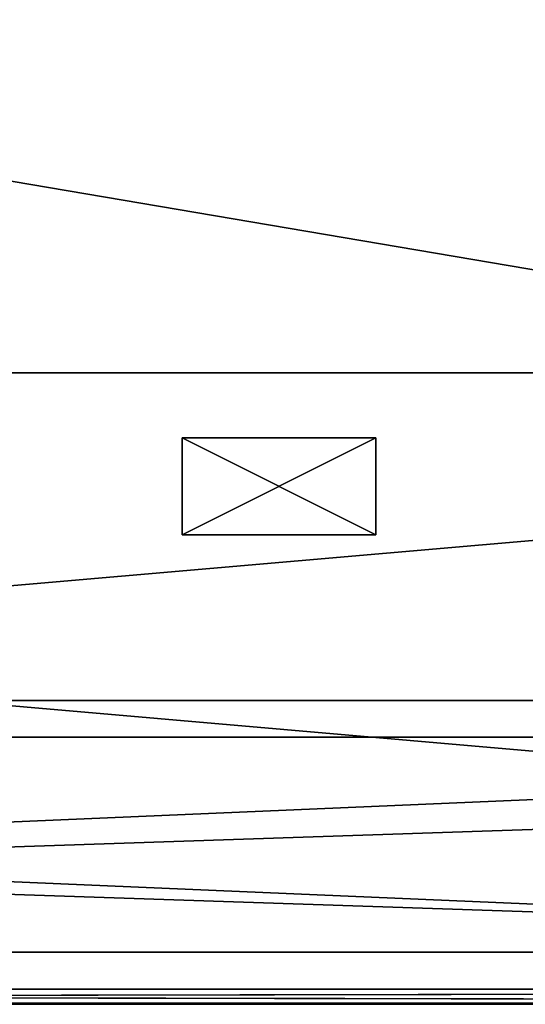
# Model space of a CAD drawing. Extents: x -1.51 to 1.49, y -0.15 to 1.67.
# Drawn here: x 0.19 to 0.35, y -0.15 to 0.15 of the extents above; entities that cross this region are included whole.
import ezdxf

# ---------------------------------------------------------------- set-up
doc = ezdxf.new("R2010")
doc.units = 0
doc.header["$MEASUREMENT"] = 0
doc.layers.get('0').update_dxf_attribs({"linetype": 'CONTINUOUS'})

msp = doc.modelspace()

# ---------------------------------------------------------------- linework, layer by layer
for points in [[(-1.2302, -0.06953, -1.81324), (1.18563, -0.06953, -1.8135), (1.13783, 0.33212, -1.75332)], [(-1.2302, -0.06953, -1.81324), (1.13783, 0.33212, -1.75332), (-1.1798, 0.33212, -1.75308)], [(1.18563, -0.06953, 1.78043), (-1.2302, -0.06953, 1.78017), (-1.1798, 0.33212, 1.72001)], [(1.18563, -0.06953, 1.78043), (-1.1798, 0.33212, 1.72001), (1.13783, 0.33212, 1.72025)], [(-1.08747, -0.13481, 1.61107), (1.05026, -0.13481, 1.61129), (0.93592, 0.04095, 1.47271)], [(-1.08747, -0.13481, 1.61107), (0.93592, 0.04095, 1.47271), (-0.9669, 0.04095, 1.47253)], [(1.05026, -0.13481, -0.60335), (-1.08747, -0.13481, -0.60312), (-0.9669, 0.04095, -0.46459)], [(0.89567, 0.04095, -0.42931), (-0.94811, 0.04095, -0.42135), (-0.97597, 0.04095, -0.39502)], [(0.89567, 0.04095, -0.42931), (-0.97597, 0.04095, -0.39502), (-0.96756, 0.04095, 1.41455)], [(-0.96756, 0.04095, 1.41455), (-0.93409, 0.04095, 1.43473), (0.93707, 0.04095, 1.42122)], [(0.93707, 0.04095, 1.42122), (0.89567, 0.04095, -0.42931), (-0.96756, 0.04095, 1.41455)], [(1.05026, -0.13481, -0.60335), (-0.9669, 0.04095, -0.46459), (0.93592, 0.04095, -0.46477)], [(-0.9669, 0.04095, 1.47253), (0.93592, 0.04095, 1.47271), (0.89058, 0.04095, 1.43742)], [(-0.9669, 0.04095, 1.47253), (0.89058, 0.04095, 1.43742), (-0.9191, 0.04095, 1.43725)], [(0.93592, 0.04095, -0.46477), (-0.9669, 0.04095, -0.46459), (-0.9191, 0.04095, -0.42931)], [(0.89567, 0.04095, -0.42931), (-0.92916, 0.04095, -0.42796), (-0.94811, 0.04095, -0.42135)], [(-0.93409, 0.04095, 1.43473), (-0.92416, 0.04095, 1.43674), (0.90073, 0.04095, 1.43674)], [(-0.93409, 0.04095, 1.43473), (0.90073, 0.04095, 1.43674), (0.93707, 0.04095, 1.42122)], [(0.89567, 0.04095, -0.42931), (-0.9191, 0.04095, -0.42931), (-0.92916, 0.04095, -0.42796)], [(-0.92416, 0.04095, 1.43674), (-0.9191, 0.04095, 1.43725), (0.89058, 0.04095, 1.43742)], [(-0.92416, 0.04095, 1.43674), (0.89058, 0.04095, 1.43742), (0.90073, 0.04095, 1.43674)], [(0.93592, 0.04095, -0.46477), (-0.9191, 0.04095, -0.42931), (0.89058, 0.04095, -0.42948)], [(0.89567, 0.04095, -0.42931), (0.89058, 0.04095, -0.42948), (-0.9191, 0.04095, -0.42931)], [(0.24422, 0.02123, -0.66818), (0.24422, -0.00815, -0.66818), (0.24422, -0.00815, -0.61971)], [(0.24422, 0.02123, -0.66818), (0.24422, -0.00815, -0.61971), (0.24422, 0.02123, -0.61971)], [(0.24422, 0.02123, -0.61971), (0.24422, -0.00815, -0.61971), (0.3029, -0.00815, -0.61971)], [(0.24422, 0.02123, -0.61971), (0.3029, -0.00815, -0.61971), (0.3029, 0.02123, -0.61971)], [(0.3029, 0.02123, -0.66818), (0.3029, -0.00815, -0.66818), (0.24422, -0.00815, -0.66818)], [(0.3029, 0.02123, -0.66818), (0.24422, -0.00815, -0.66818), (0.24422, 0.02123, -0.66818)], [(0.24422, 0.02123, -0.61971), (0.3029, 0.02123, -0.61971), (0.3029, 0.02123, -0.66818)], [(0.24422, 0.02123, -0.61971), (0.3029, 0.02123, -0.66818), (0.24422, 0.02123, -0.66818)], [(0.24422, 0.02123, -0.57124), (0.24422, -0.00815, -0.57124), (0.24422, -0.00815, -0.52277)], [(0.24422, 0.02123, -0.57124), (0.24422, -0.00815, -0.52277), (0.24422, 0.02123, -0.52277)], [(0.24422, 0.02123, -0.52277), (0.24422, -0.00815, -0.52277), (0.3029, -0.00815, -0.52277)], [(0.24422, 0.02123, -0.52277), (0.3029, -0.00815, -0.52277), (0.3029, 0.02123, -0.52277)], [(0.3029, 0.02123, -0.57124), (0.3029, -0.00815, -0.57124), (0.24422, -0.00815, -0.57124)], [(0.3029, 0.02123, -0.57124), (0.24422, -0.00815, -0.57124), (0.24422, 0.02123, -0.57124)], [(0.24422, 0.02123, -0.52277), (0.3029, 0.02123, -0.52277), (0.3029, 0.02123, -0.57124)], [(0.24422, 0.02123, -0.52277), (0.3029, 0.02123, -0.57124), (0.24422, 0.02123, -0.57124)], [(0.24422, 0.02123, -0.4743), (0.24422, -0.00815, -0.4743), (0.24422, -0.00815, -0.42583)], [(0.24422, 0.02123, -0.4743), (0.24422, -0.00815, -0.42583), (0.24422, 0.02123, -0.42583)], [(0.24422, 0.02123, -0.42583), (0.24422, -0.00815, -0.42583), (0.3029, -0.00815, -0.42583)], [(0.24422, 0.02123, -0.42583), (0.3029, -0.00815, -0.42583), (0.3029, 0.02123, -0.42583)], [(0.3029, 0.02123, -0.4743), (0.3029, -0.00815, -0.4743), (0.24422, -0.00815, -0.4743)], [(0.3029, 0.02123, -0.4743), (0.24422, -0.00815, -0.4743), (0.24422, 0.02123, -0.4743)], [(0.24422, 0.02123, -0.42583), (0.3029, 0.02123, -0.42583), (0.3029, 0.02123, -0.4743)], [(0.24422, 0.02123, -0.42583), (0.3029, 0.02123, -0.4743), (0.24422, 0.02123, -0.4743)], [(0.24422, 0.02123, -0.37736), (0.24422, -0.00815, -0.37736), (0.24422, -0.00815, -0.32889)], [(0.24422, 0.02123, -0.37736), (0.24422, -0.00815, -0.32889), (0.24422, 0.02123, -0.32889)], [(0.24422, 0.02123, -0.32889), (0.24422, -0.00815, -0.32889), (0.3029, -0.00815, -0.32889)], [(0.24422, 0.02123, -0.32889), (0.3029, -0.00815, -0.32889), (0.3029, 0.02123, -0.32889)], [(0.3029, 0.02123, -0.37736), (0.3029, -0.00815, -0.37736), (0.24422, -0.00815, -0.37736)], [(0.3029, 0.02123, -0.37736), (0.24422, -0.00815, -0.37736), (0.24422, 0.02123, -0.37736)], [(0.24422, 0.02123, -0.32889), (0.3029, 0.02123, -0.32889), (0.3029, 0.02123, -0.37736)], [(0.24422, 0.02123, -0.32889), (0.3029, 0.02123, -0.37736), (0.24422, 0.02123, -0.37736)], [(0.24422, 0.02123, -0.28041), (0.24422, -0.00815, -0.28041), (0.24422, -0.00815, -0.23194)], [(0.24422, 0.02123, -0.28041), (0.24422, -0.00815, -0.23194), (0.24422, 0.02123, -0.23194)], [(0.24422, 0.02123, -0.23194), (0.24422, -0.00815, -0.23194), (0.3029, -0.00815, -0.23194)], [(0.24422, 0.02123, -0.23194), (0.3029, -0.00815, -0.23194), (0.3029, 0.02123, -0.23194)], [(0.3029, 0.02123, -0.28041), (0.3029, -0.00815, -0.28041), (0.24422, -0.00815, -0.28041)], [(0.3029, 0.02123, -0.28041), (0.24422, -0.00815, -0.28041), (0.24422, 0.02123, -0.28041)], [(0.24422, 0.02123, -0.23194), (0.3029, 0.02123, -0.23194), (0.3029, 0.02123, -0.28041)], [(0.24422, 0.02123, -0.23194), (0.3029, 0.02123, -0.28041), (0.24422, 0.02123, -0.28041)], [(0.24422, 0.02123, -0.18347), (0.24422, -0.00815, -0.18347), (0.24422, -0.00815, -0.135)], [(0.24422, 0.02123, -0.18347), (0.24422, -0.00815, -0.135), (0.24422, 0.02123, -0.135)], [(0.24422, 0.02123, -0.135), (0.24422, -0.00815, -0.135), (0.3029, -0.00815, -0.135)], [(0.24422, 0.02123, -0.135), (0.3029, -0.00815, -0.135), (0.3029, 0.02123, -0.135)], [(0.3029, 0.02123, -0.18347), (0.3029, -0.00815, -0.18347), (0.24422, -0.00815, -0.18347)], [(0.3029, 0.02123, -0.18347), (0.24422, -0.00815, -0.18347), (0.24422, 0.02123, -0.18347)], [(0.24422, 0.02123, -0.135), (0.3029, 0.02123, -0.135), (0.3029, 0.02123, -0.18347)], [(0.24422, 0.02123, -0.135), (0.3029, 0.02123, -0.18347), (0.24422, 0.02123, -0.18347)], [(0.24422, 0.02123, -0.08653), (0.24422, -0.00815, -0.08653), (0.24422, -0.00815, -0.03806)], [(0.24422, 0.02123, -0.08653), (0.24422, -0.00815, -0.03806), (0.24422, 0.02123, -0.03806)], [(0.24422, 0.02123, -0.03806), (0.24422, -0.00815, -0.03806), (0.3029, -0.00815, -0.03806)], [(0.24422, 0.02123, -0.03806), (0.3029, -0.00815, -0.03806), (0.3029, 0.02123, -0.03806)], [(0.3029, 0.02123, -0.08653), (0.3029, -0.00815, -0.08653), (0.24422, -0.00815, -0.08653)], [(0.3029, 0.02123, -0.08653), (0.24422, -0.00815, -0.08653), (0.24422, 0.02123, -0.08653)], [(0.24422, 0.02123, -0.03806), (0.3029, 0.02123, -0.03806), (0.3029, 0.02123, -0.08653)], [(0.24422, 0.02123, -0.03806), (0.3029, 0.02123, -0.08653), (0.24422, 0.02123, -0.08653)], [(0.24422, 0.02123, 0.01041), (0.24422, -0.00815, 0.01041), (0.24422, -0.00815, 0.05888)], [(0.24422, 0.02123, 0.01041), (0.24422, -0.00815, 0.05888), (0.24422, 0.02123, 0.05888)], [(0.24422, 0.02123, 0.05888), (0.24422, -0.00815, 0.05888), (0.3029, -0.00815, 0.05888)], [(0.24422, 0.02123, 0.05888), (0.3029, -0.00815, 0.05888), (0.3029, 0.02123, 0.05888)], [(0.3029, 0.02123, 0.01041), (0.3029, -0.00815, 0.01041), (0.24422, -0.00815, 0.01041)], [(0.3029, 0.02123, 0.01041), (0.24422, -0.00815, 0.01041), (0.24422, 0.02123, 0.01041)], [(0.24422, 0.02123, 0.05888), (0.3029, 0.02123, 0.05888), (0.3029, 0.02123, 0.01041)], [(0.24422, 0.02123, 0.05888), (0.3029, 0.02123, 0.01041), (0.24422, 0.02123, 0.01041)], [(0.24422, 0.02123, 0.10735), (0.24422, -0.00815, 0.10735), (0.24422, -0.00815, 0.15582)], [(0.24422, 0.02123, 0.10735), (0.24422, -0.00815, 0.15582), (0.24422, 0.02123, 0.15582)], [(0.24422, 0.02123, 0.15582), (0.24422, -0.00815, 0.15582), (0.3029, -0.00815, 0.15582)], [(0.24422, 0.02123, 0.15582), (0.3029, -0.00815, 0.15582), (0.3029, 0.02123, 0.15582)], [(0.3029, 0.02123, 0.10735), (0.3029, -0.00815, 0.10735), (0.24422, -0.00815, 0.10735)], [(0.3029, 0.02123, 0.10735), (0.24422, -0.00815, 0.10735), (0.24422, 0.02123, 0.10735)], [(0.24422, 0.02123, 0.15582), (0.3029, 0.02123, 0.15582), (0.3029, 0.02123, 0.10735)], [(0.24422, 0.02123, 0.15582), (0.3029, 0.02123, 0.10735), (0.24422, 0.02123, 0.10735)], [(0.24422, 0.02123, 0.20429), (0.24422, -0.00815, 0.20429), (0.24422, -0.00815, 0.25276)], [(0.24422, 0.02123, 0.20429), (0.24422, -0.00815, 0.25276), (0.24422, 0.02123, 0.25276)], [(0.24422, 0.02123, 0.25276), (0.24422, -0.00815, 0.25276), (0.3029, -0.00815, 0.25276)], [(0.24422, 0.02123, 0.25276), (0.3029, -0.00815, 0.25276), (0.3029, 0.02123, 0.25276)], [(0.3029, 0.02123, 0.20429), (0.3029, -0.00815, 0.20429), (0.24422, -0.00815, 0.20429)], [(0.3029, 0.02123, 0.20429), (0.24422, -0.00815, 0.20429), (0.24422, 0.02123, 0.20429)], [(0.24422, 0.02123, 0.25276), (0.3029, 0.02123, 0.25276), (0.3029, 0.02123, 0.20429)], [(0.24422, 0.02123, 0.25276), (0.3029, 0.02123, 0.20429), (0.24422, 0.02123, 0.20429)], [(0.24422, 0.02123, 0.30123), (0.24422, -0.00815, 0.30123), (0.24422, -0.00815, 0.34971)], [(0.24422, 0.02123, 0.30123), (0.24422, -0.00815, 0.34971), (0.24422, 0.02123, 0.34971)], [(0.24422, 0.02123, 0.34971), (0.24422, -0.00815, 0.34971), (0.3029, -0.00815, 0.34971)], [(0.24422, 0.02123, 0.34971), (0.3029, -0.00815, 0.34971), (0.3029, 0.02123, 0.34971)], [(0.3029, 0.02123, 0.30123), (0.3029, -0.00815, 0.30123), (0.24422, -0.00815, 0.30123)], [(0.3029, 0.02123, 0.30123), (0.24422, -0.00815, 0.30123), (0.24422, 0.02123, 0.30123)], [(0.24422, 0.02123, 0.34971), (0.3029, 0.02123, 0.34971), (0.3029, 0.02123, 0.30123)], [(0.24422, 0.02123, 0.34971), (0.3029, 0.02123, 0.30123), (0.24422, 0.02123, 0.30123)], [(0.24422, 0.02123, 0.39818), (0.24422, -0.00815, 0.39818), (0.24422, -0.00815, 0.44665)], [(0.24422, 0.02123, 0.39818), (0.24422, -0.00815, 0.44665), (0.24422, 0.02123, 0.44665)], [(0.24422, 0.02123, 0.44665), (0.24422, -0.00815, 0.44665), (0.3029, -0.00815, 0.44665)], [(0.24422, 0.02123, 0.44665), (0.3029, -0.00815, 0.44665), (0.3029, 0.02123, 0.44665)], [(0.3029, 0.02123, 0.39818), (0.3029, -0.00815, 0.39818), (0.24422, -0.00815, 0.39818)], [(0.3029, 0.02123, 0.39818), (0.24422, -0.00815, 0.39818), (0.24422, 0.02123, 0.39818)], [(0.24422, 0.02123, 0.44665), (0.3029, 0.02123, 0.44665), (0.3029, 0.02123, 0.39818)], [(0.24422, 0.02123, 0.44665), (0.3029, 0.02123, 0.39818), (0.24422, 0.02123, 0.39818)], [(0.24422, 0.02123, 0.49512), (0.24422, -0.00815, 0.49512), (0.24422, -0.00815, 0.54359)], [(0.24422, 0.02123, 0.49512), (0.24422, -0.00815, 0.54359), (0.24422, 0.02123, 0.54359)], [(0.24422, 0.02123, 0.54359), (0.24422, -0.00815, 0.54359), (0.3029, -0.00815, 0.54359)], [(0.24422, 0.02123, 0.54359), (0.3029, -0.00815, 0.54359), (0.3029, 0.02123, 0.54359)], [(0.3029, 0.02123, 0.49512), (0.3029, -0.00815, 0.49512), (0.24422, -0.00815, 0.49512)], [(0.3029, 0.02123, 0.49512), (0.24422, -0.00815, 0.49512), (0.24422, 0.02123, 0.49512)], [(0.24422, 0.02123, 0.54359), (0.3029, 0.02123, 0.54359), (0.3029, 0.02123, 0.49512)], [(0.24422, 0.02123, 0.54359), (0.3029, 0.02123, 0.49512), (0.24422, 0.02123, 0.49512)], [(0.24422, 0.02123, 0.59206), (0.24422, -0.00815, 0.59206), (0.24422, -0.00815, 0.64053)], [(0.24422, 0.02123, 0.59206), (0.24422, -0.00815, 0.64053), (0.24422, 0.02123, 0.64053)], [(0.24422, 0.02123, 0.64053), (0.24422, -0.00815, 0.64053), (0.3029, -0.00815, 0.64053)], [(0.24422, 0.02123, 0.64053), (0.3029, -0.00815, 0.64053), (0.3029, 0.02123, 0.64053)], [(0.3029, 0.02123, 0.59206), (0.3029, -0.00815, 0.59206), (0.24422, -0.00815, 0.59206)], [(0.3029, 0.02123, 0.59206), (0.24422, -0.00815, 0.59206), (0.24422, 0.02123, 0.59206)], [(0.24422, 0.02123, 0.64053), (0.3029, 0.02123, 0.64053), (0.3029, 0.02123, 0.59206)], [(0.24422, 0.02123, 0.64053), (0.3029, 0.02123, 0.59206), (0.24422, 0.02123, 0.59206)], [(0.24422, 0.02123, 0.689), (0.24422, -0.00815, 0.689), (0.24422, -0.00815, 0.73747)], [(0.24422, 0.02123, 0.689), (0.24422, -0.00815, 0.73747), (0.24422, 0.02123, 0.73747)], [(0.24422, 0.02123, 0.73747), (0.24422, -0.00815, 0.73747), (0.3029, -0.00815, 0.73747)], [(0.24422, 0.02123, 0.73747), (0.3029, -0.00815, 0.73747), (0.3029, 0.02123, 0.73747)], [(0.3029, 0.02123, 0.689), (0.3029, -0.00815, 0.689), (0.24422, -0.00815, 0.689)], [(0.3029, 0.02123, 0.689), (0.24422, -0.00815, 0.689), (0.24422, 0.02123, 0.689)], [(0.24422, 0.02123, 0.73747), (0.3029, 0.02123, 0.73747), (0.3029, 0.02123, 0.689)], [(0.24422, 0.02123, 0.73747), (0.3029, 0.02123, 0.689), (0.24422, 0.02123, 0.689)], [(0.24422, 0.02123, 0.78594), (0.24422, -0.00815, 0.78594), (0.24422, -0.00815, 0.83441)], [(0.24422, 0.02123, 0.78594), (0.24422, -0.00815, 0.83441), (0.24422, 0.02123, 0.83441)], [(0.24422, 0.02123, 0.83441), (0.24422, -0.00815, 0.83441), (0.3029, -0.00815, 0.83441)], [(0.24422, 0.02123, 0.83441), (0.3029, -0.00815, 0.83441), (0.3029, 0.02123, 0.83441)], [(0.3029, 0.02123, 0.78594), (0.3029, -0.00815, 0.78594), (0.24422, -0.00815, 0.78594)], [(0.3029, 0.02123, 0.78594), (0.24422, -0.00815, 0.78594), (0.24422, 0.02123, 0.78594)], [(0.24422, 0.02123, 0.83441), (0.3029, 0.02123, 0.83441), (0.3029, 0.02123, 0.78594)], [(0.24422, 0.02123, 0.83441), (0.3029, 0.02123, 0.78594), (0.24422, 0.02123, 0.78594)], [(0.3029, 0.02123, -0.61971), (0.3029, -0.00815, -0.61971), (0.3029, -0.00815, -0.66818)], [(0.3029, 0.02123, -0.61971), (0.3029, -0.00815, -0.66818), (0.3029, 0.02123, -0.66818)], [(0.3029, 0.02123, -0.52277), (0.3029, -0.00815, -0.52277), (0.3029, -0.00815, -0.57124)], [(0.3029, 0.02123, -0.52277), (0.3029, -0.00815, -0.57124), (0.3029, 0.02123, -0.57124)], [(0.3029, 0.02123, -0.42583), (0.3029, -0.00815, -0.42583), (0.3029, -0.00815, -0.4743)], [(0.3029, 0.02123, -0.42583), (0.3029, -0.00815, -0.4743), (0.3029, 0.02123, -0.4743)], [(0.3029, 0.02123, -0.32889), (0.3029, -0.00815, -0.32889), (0.3029, -0.00815, -0.37736)], [(0.3029, 0.02123, -0.32889), (0.3029, -0.00815, -0.37736), (0.3029, 0.02123, -0.37736)], [(0.3029, 0.02123, -0.23194), (0.3029, -0.00815, -0.23194), (0.3029, -0.00815, -0.28041)], [(0.3029, 0.02123, -0.23194), (0.3029, -0.00815, -0.28041), (0.3029, 0.02123, -0.28041)], [(0.3029, 0.02123, -0.135), (0.3029, -0.00815, -0.135), (0.3029, -0.00815, -0.18347)], [(0.3029, 0.02123, -0.135), (0.3029, -0.00815, -0.18347), (0.3029, 0.02123, -0.18347)], [(0.3029, 0.02123, -0.03806), (0.3029, -0.00815, -0.03806), (0.3029, -0.00815, -0.08653)], [(0.3029, 0.02123, -0.03806), (0.3029, -0.00815, -0.08653), (0.3029, 0.02123, -0.08653)], [(0.3029, 0.02123, 0.05888), (0.3029, -0.00815, 0.05888), (0.3029, -0.00815, 0.01041)], [(0.3029, 0.02123, 0.05888), (0.3029, -0.00815, 0.01041), (0.3029, 0.02123, 0.01041)], [(0.3029, 0.02123, 0.15582), (0.3029, -0.00815, 0.15582), (0.3029, -0.00815, 0.10735)], [(0.3029, 0.02123, 0.15582), (0.3029, -0.00815, 0.10735), (0.3029, 0.02123, 0.10735)], [(0.3029, 0.02123, 0.25276), (0.3029, -0.00815, 0.25276), (0.3029, -0.00815, 0.20429)], [(0.3029, 0.02123, 0.25276), (0.3029, -0.00815, 0.20429), (0.3029, 0.02123, 0.20429)], [(0.3029, 0.02123, 0.34971), (0.3029, -0.00815, 0.34971), (0.3029, -0.00815, 0.30123)], [(0.3029, 0.02123, 0.34971), (0.3029, -0.00815, 0.30123), (0.3029, 0.02123, 0.30123)], [(0.3029, 0.02123, 0.44665), (0.3029, -0.00815, 0.44665), (0.3029, -0.00815, 0.39818)], [(0.3029, 0.02123, 0.44665), (0.3029, -0.00815, 0.39818), (0.3029, 0.02123, 0.39818)], [(0.3029, 0.02123, 0.54359), (0.3029, -0.00815, 0.54359), (0.3029, -0.00815, 0.49512)], [(0.3029, 0.02123, 0.54359), (0.3029, -0.00815, 0.49512), (0.3029, 0.02123, 0.49512)], [(0.3029, 0.02123, 0.64053), (0.3029, -0.00815, 0.64053), (0.3029, -0.00815, 0.59206)], [(0.3029, 0.02123, 0.64053), (0.3029, -0.00815, 0.59206), (0.3029, 0.02123, 0.59206)], [(0.3029, 0.02123, 0.73747), (0.3029, -0.00815, 0.73747), (0.3029, -0.00815, 0.689)], [(0.3029, 0.02123, 0.73747), (0.3029, -0.00815, 0.689), (0.3029, 0.02123, 0.689)], [(0.3029, 0.02123, 0.83441), (0.3029, -0.00815, 0.83441), (0.3029, -0.00815, 0.78594)], [(0.3029, 0.02123, 0.83441), (0.3029, -0.00815, 0.78594), (0.3029, 0.02123, 0.78594)], [(0.3029, -0.00815, -0.61971), (0.24422, -0.00815, -0.61971), (0.24422, -0.00815, -0.66818)], [(0.3029, -0.00815, -0.61971), (0.24422, -0.00815, -0.66818), (0.3029, -0.00815, -0.66818)], [(0.3029, -0.00815, -0.52277), (0.24422, -0.00815, -0.52277), (0.24422, -0.00815, -0.57124)], [(0.3029, -0.00815, -0.52277), (0.24422, -0.00815, -0.57124), (0.3029, -0.00815, -0.57124)], [(0.3029, -0.00815, -0.42583), (0.24422, -0.00815, -0.42583), (0.24422, -0.00815, -0.4743)], [(0.3029, -0.00815, -0.42583), (0.24422, -0.00815, -0.4743), (0.3029, -0.00815, -0.4743)], [(0.3029, -0.00815, -0.32889), (0.24422, -0.00815, -0.32889), (0.24422, -0.00815, -0.37736)], [(0.3029, -0.00815, -0.32889), (0.24422, -0.00815, -0.37736), (0.3029, -0.00815, -0.37736)], [(0.3029, -0.00815, -0.23194), (0.24422, -0.00815, -0.23194), (0.24422, -0.00815, -0.28041)], [(0.3029, -0.00815, -0.23194), (0.24422, -0.00815, -0.28041), (0.3029, -0.00815, -0.28041)], [(0.3029, -0.00815, -0.135), (0.24422, -0.00815, -0.135), (0.24422, -0.00815, -0.18347)], [(0.3029, -0.00815, -0.135), (0.24422, -0.00815, -0.18347), (0.3029, -0.00815, -0.18347)], [(0.3029, -0.00815, -0.03806), (0.24422, -0.00815, -0.03806), (0.24422, -0.00815, -0.08653)], [(0.3029, -0.00815, -0.03806), (0.24422, -0.00815, -0.08653), (0.3029, -0.00815, -0.08653)], [(0.3029, -0.00815, 0.05888), (0.24422, -0.00815, 0.05888), (0.24422, -0.00815, 0.01041)], [(0.3029, -0.00815, 0.05888), (0.24422, -0.00815, 0.01041), (0.3029, -0.00815, 0.01041)], [(0.3029, -0.00815, 0.15582), (0.24422, -0.00815, 0.15582), (0.24422, -0.00815, 0.10735)], [(0.3029, -0.00815, 0.15582), (0.24422, -0.00815, 0.10735), (0.3029, -0.00815, 0.10735)], [(0.3029, -0.00815, 0.25276), (0.24422, -0.00815, 0.25276), (0.24422, -0.00815, 0.20429)], [(0.3029, -0.00815, 0.25276), (0.24422, -0.00815, 0.20429), (0.3029, -0.00815, 0.20429)], [(0.3029, -0.00815, 0.34971), (0.24422, -0.00815, 0.34971), (0.24422, -0.00815, 0.30123)], [(0.3029, -0.00815, 0.34971), (0.24422, -0.00815, 0.30123), (0.3029, -0.00815, 0.30123)], [(0.3029, -0.00815, 0.44665), (0.24422, -0.00815, 0.44665), (0.24422, -0.00815, 0.39818)], [(0.3029, -0.00815, 0.44665), (0.24422, -0.00815, 0.39818), (0.3029, -0.00815, 0.39818)], [(0.3029, -0.00815, 0.54359), (0.24422, -0.00815, 0.54359), (0.24422, -0.00815, 0.49512)], [(0.3029, -0.00815, 0.54359), (0.24422, -0.00815, 0.49512), (0.3029, -0.00815, 0.49512)], [(0.3029, -0.00815, 0.64053), (0.24422, -0.00815, 0.64053), (0.24422, -0.00815, 0.59206)], [(0.3029, -0.00815, 0.64053), (0.24422, -0.00815, 0.59206), (0.3029, -0.00815, 0.59206)], [(0.3029, -0.00815, 0.73747), (0.24422, -0.00815, 0.73747), (0.24422, -0.00815, 0.689)], [(0.3029, -0.00815, 0.73747), (0.24422, -0.00815, 0.689), (0.3029, -0.00815, 0.689)], [(0.3029, -0.00815, 0.83441), (0.24422, -0.00815, 0.83441), (0.24422, -0.00815, 0.78594)], [(0.3029, -0.00815, 0.83441), (0.24422, -0.00815, 0.78594), (0.3029, -0.00815, 0.78594)], [(1.05026, -0.15024, -0.85666), (-1.08747, -0.15024, -0.85644), (-1.08747, -0.05842, -0.85644)], [(1.05026, -0.15024, -0.85666), (-1.08747, -0.05842, -0.85644), (1.05026, -0.05842, -0.85666)], [(-1.08747, -0.15024, 1.61107), (1.05026, -0.15024, 1.61129), (1.05026, -0.05842, 1.61129)], [(-1.08747, -0.15024, 1.61107), (1.05026, -0.05842, 1.61129), (-1.08747, -0.05842, 1.61107)], [(1.18563, -0.15059, 1.78043), (-1.2302, -0.15059, 1.78017), (-1.2302, -0.06953, 1.78017)], [(1.18563, -0.15059, 1.78043), (-1.2302, -0.06953, 1.78017), (1.18563, -0.06953, 1.78043)], [(-1.2302, -0.15059, -1.81324), (1.18563, -0.15059, -1.8135), (1.18563, -0.06953, -1.8135)], [(-1.2302, -0.15059, -1.81324), (1.18563, -0.06953, -1.8135), (-1.2302, -0.06953, -1.81324)], [(1.04822, -0.13481, -0.60162), (-1.12755, -0.13481, -0.58758), (-1.15871, -0.13481, -0.55014)], [(1.04822, -0.13481, -0.60162), (-1.15871, -0.13481, -0.55014), (-1.14176, -0.13481, 1.58543)], [(-1.14176, -0.13481, 1.58543), (-1.09928, -0.13481, 1.60927), (1.10908, -0.13481, 1.58543)], [(1.10908, -0.13481, 1.58543), (1.04822, -0.13481, -0.60162), (-1.14176, -0.13481, 1.58543)], [(1.04822, -0.13481, -0.60162), (-1.10526, -0.13481, -0.59803), (-1.12755, -0.13481, -0.58758)], [(1.04822, -0.13481, -0.60162), (-1.09321, -0.13481, -0.60072), (-1.10526, -0.13481, -0.59803)], [(-1.09928, -0.13481, 1.60927), (-1.08707, -0.13481, 1.61107), (1.0666, -0.13481, 1.60927)], [(-1.09928, -0.13481, 1.60927), (1.0666, -0.13481, 1.60927), (1.10908, -0.13481, 1.58543)], [(1.04822, -0.13481, -0.60162), (-1.08707, -0.13481, -0.60139), (-1.09321, -0.13481, -0.60072)], [(-1.08707, -0.13481, 1.61107), (1.04822, -0.13481, 1.61129), (1.05439, -0.13481, 1.61107)], [(-1.08707, -0.13481, 1.61107), (1.05439, -0.13481, 1.61107), (1.0666, -0.13481, 1.60927)], [(1.18216, -0.15059, -1.80913), (-1.22654, -0.15059, -1.80887), (-1.22654, -0.14604, -1.80887)], [(1.18216, -0.15059, -1.80913), (-1.22654, -0.14604, -1.80887), (1.18216, -0.14604, -1.80913)], [(-1.22654, -0.15059, 1.7758), (1.18216, -0.15059, 1.77606), (1.18216, -0.14604, 1.77606)], [(-1.22654, -0.15059, 1.7758), (1.18216, -0.14604, 1.77606), (-1.22654, -0.14604, 1.7758)], [(-1.22654, -0.14604, 1.7758), (1.18216, -0.14604, 1.77606), (1.18093, -0.14604, 1.77451)], [(-1.22654, -0.14604, 1.7758), (1.18093, -0.14604, 1.77451), (-1.22524, -0.14604, 1.77426)], [(1.18216, -0.14604, -1.80913), (-1.22654, -0.14604, -1.80887), (-1.22524, -0.14604, -1.80733)], [(1.18216, -0.14604, -1.80913), (-1.22524, -0.14604, -1.80733), (1.18093, -0.14604, -1.80758)], [(1.18093, -0.14604, -1.80758), (-1.22524, -0.14604, -1.80733), (-1.09012, -0.15024, -0.8583)], [(-1.22524, -0.14604, 1.77426), (1.18093, -0.14604, 1.77451), (1.05278, -0.15024, 1.61316)], [(-1.22524, -0.14604, 1.77426), (1.05278, -0.15024, 1.61316), (-1.09012, -0.15024, 1.61293)], [(1.18093, -0.14604, -1.80758), (-1.09012, -0.15024, -0.8583), (1.05278, -0.15024, -0.85853)], [(-1.2302, -0.15059, 1.78017), (1.18563, -0.15059, 1.78043), (1.18216, -0.15059, 1.77606)], [(-1.2302, -0.15059, 1.78017), (1.18216, -0.15059, 1.77606), (-1.22654, -0.15059, 1.7758)], [(1.18563, -0.15059, -1.8135), (-1.2302, -0.15059, -1.81324), (-1.22654, -0.15059, -1.80887)], [(1.18563, -0.15059, -1.8135), (-1.22654, -0.15059, -1.80887), (1.18216, -0.15059, -1.80913)], [(-1.09012, -0.15024, 1.61293), (1.05278, -0.15024, 1.61316), (1.05026, -0.15024, 1.61129)], [(-1.09012, -0.15024, 1.61293), (1.05026, -0.15024, 1.61129), (-1.08747, -0.15024, 1.61107)], [(1.05278, -0.15024, -0.85853), (-1.09012, -0.15024, -0.8583), (-1.08747, -0.15024, -0.85644)], [(1.05278, -0.15024, -0.85853), (-1.08747, -0.15024, -0.85644), (1.05026, -0.15024, -0.85666)]]:
    msp.add_3dface(points)

doc.saveas('drawing.dxf')
